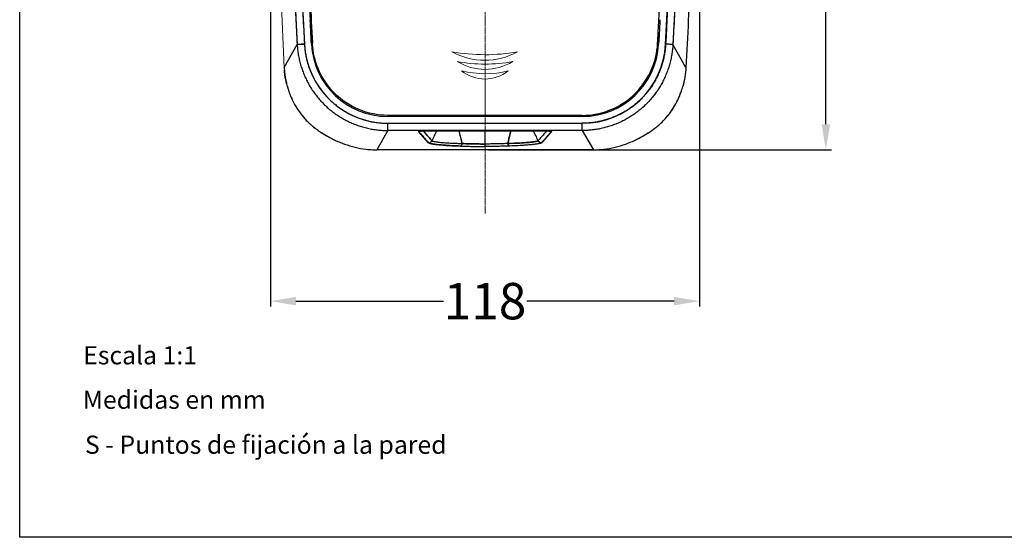
# Model space of a CAD drawing. Units: millimetres. Extents: x -1657 to -1057, y 394 to 814.
# Drawn here: x -1657 to -1386, y 394 to 537 of the extents above; entities that cross this region are included whole.
import ezdxf

# ---------------------------------------------------------------- set-up
doc = ezdxf.new("R2010")
doc.units = ezdxf.units.MM
doc.header["$LTSCALE"] = 0.25
doc.linetypes.add('CENTER', pattern=[0.6, 0.375, -0.075, 0.075, -0.075])
doc.layers.add('Contorno', color=7, linetype='Continuous')
for name, color, linetype, lineweight in [('Cotas Alzado', 3, 'Continuous', 15), ('Cotas Perfil', 3, 'Continuous', 15), ('Texto', 6, 'Continuous', 30)]:
    doc.layers.add(name, color=color, linetype=linetype, lineweight=lineweight)
doc.styles.add('mediclinics', font='txt')
doc.dimstyles.new('ISO-25', dxfattribs={"dimscale": 0, "dimtxt": 2.5, "dimasz": 2.5, "dimexe": 1.5, "dimexo": 1, "dimgap": 0.5, "dimtad": 1, "dimdec": 1, "dimtxsty": 'mediclinics', "dimcen": 2.5, "dimclrt": 6, "dimadec": 1, "dimazin": 2, "dimtp": 0.1, "dimtm": 0.1, "dimtfac": 0.6, "dimtdec": 1, "dimtmove": 1, "dimatfit": 1, "dimfxl": 0, "dimtolj": 2, "dimarcsym": 0})

# ---------------------------------------------------------------- blocks, each defined once
blk = doc.blocks.new('*D9')
at = {"layer": 'Cotas Perfil', "color": 0, "lineweight": -2}
for p, q in [((-1477.14, 766.24), (-1433.79, 766.24)), ((-1435.29, 759.24), (-1435.29, 646.97)), ((-1435.29, 507.98), (-1435.29, 620.26)), ((-1528.03, 500.98), (-1433.79, 500.98))]:
    blk.add_line(p, q, dxfattribs=at)
at = {"layer": 'Cotas Perfil', "color": 0}
for points in [[(-1436.46, 759.24), (-1434.12, 759.24), (-1435.29, 766.24)], [(-1436.46, 507.98), (-1434.12, 507.98), (-1435.29, 500.98)]]:
    blk.add_solid(points, dxfattribs=at)
at = {"layer": 'Defpoints', "color": 0}
for p in [(-1478.14, 766.24), (-1435.29, 766.24), (-1529.03, 500.98)]:
    blk.add_point(p, dxfattribs=at)
at = {"layer": 'Cotas Perfil', "color": 6, "insert": (-1435.29, 633.61), "char_height": 10, "attachment_point": 5, "rotation": 90, "style": 'mediclinics'}
blk.add_mtext('\\A2;265', dxfattribs=at)
blk = doc.blocks.new('*D11')
at = {"layer": 'Cotas Alzado', "color": 0, "lineweight": -2}
for p, q in [((-1588.03, 761.27), (-1588.03, 457.88)), ((-1470.03, 761.27), (-1470.03, 457.88)), ((-1581.03, 459.38), (-1540.48, 459.38)), ((-1477.03, 459.38), (-1517.57, 459.38))]:
    blk.add_line(p, q, dxfattribs=at)
at = {"layer": 'Cotas Alzado', "color": 0}
for points in [[(-1581.03, 460.55), (-1581.03, 458.22), (-1588.03, 459.38)], [(-1477.03, 460.55), (-1477.03, 458.22), (-1470.03, 459.38)]]:
    blk.add_solid(points, dxfattribs=at)
at = {"layer": 'Defpoints', "color": 0}
for p in [(-1588.03, 762.27), (-1470.03, 762.27), (-1470.03, 459.38)]:
    blk.add_point(p, dxfattribs=at)
at = {"layer": 'Cotas Alzado', "color": 6, "insert": (-1529.03, 459.38), "char_height": 10, "attachment_point": 5, "style": 'mediclinics'}
blk.add_mtext('\\A2;118', dxfattribs=at)

msp = doc.modelspace()

# ---------------------------------------------------------------- linework, layer by layer
at = {"color": 1, "linetype": 'CENTER', "lineweight": 0}
msp.add_line((-1529.03, 774.91), (-1529.03, 483.39), dxfattribs=at)
at = {"lineweight": 0}
for p, q in [((-1586.35, 574.01), (-1584.27, 523.64)), ((-1529.03, 510.42), (-1529.03, 520.42))]:
    msp.add_line(p, q, dxfattribs=at)
at = {"color": 0, "linetype": 'Continuous'}
for p, q in [((-1584.27, 523.64), (-1580.69, 529.9)), ((-1580.69, 529.9), (-1578.69, 530.01)), ((-1477.37, 529.9), (-1479.36, 530.01)), ((-1473.79, 523.64), (-1477.37, 529.9)), ((-1502.21, 510.16), (-1555.84, 510.16)), ((-1502.38, 510.42), (-1555.69, 510.42)), ((-1555.76, 508.27), (-1502.3, 508.27)), ((-1502.3, 506.28), (-1502.3, 508.27)), ((-1502.3, 506.28), (-1555.76, 506.28)), ((-1547.19, 505.92), (-1547.29, 506.03)), ((-1544.53, 502.88), (-1547.19, 505.92)), ((-1543.81, 506.22), (-1514.24, 506.22)), ((-1543.81, 506.22), (-1543.81, 506.21)), ((-1543.81, 506.21), (-1543.81, 506.22)), ((-1543.81, 506.21), (-1514.24, 506.21)), ((-1514.24, 506.22), (-1514.24, 506.21)), ((-1514.24, 506.22), (-1514.24, 506.21)), ((-1510.87, 505.9), (-1513.52, 502.88)), ((-1510.76, 506.03), (-1510.87, 505.9)), ((-1502.3, 506.28), (-1499.24, 500.98)), ((-1499.24, 500.98), (-1558.81, 500.98))]:
    msp.add_line(p, q, dxfattribs=at)
at = {"color": 7, "linetype": 'Continuous'}
for p, q in [((-1555.76, 506.28), (-1555.76, 508.27)), ((-1555.76, 506.28), (-1558.81, 500.98)), ((-1529.03, 501.89), (-1529.03, 502.56))]:
    msp.add_line(p, q, dxfattribs=at)
at = {"color": 0, "linetype": 'Continuous'}
for centre, radius, start, end in [((-1555.75, 531.24), 22.97, 183.069, 269.9909), ((-1555.82, 531.13), 20.97, 183.0432, 269.9201), ((-1502.3, 531.24), 22.97, 270.0091, 356.931), ((-1502.24, 531.13), 20.97, 270.0799, 356.9568), ((-1516.83, 491.99), 29.15, 150.7836, 156.7746), ((-1541.22, 491.99), 29.15, 23.2254, 29.2164)]:
    msp.add_arc(centre, radius, start, end, dxfattribs=at)
at = {"lineweight": 0}
for centre, radius, start, end in [((-1529.03, 578.82), 51.71, 259.8754, 279.9221), ((-1529.09, 544.33), 18.74, 241.2004, 298.5971), ((-1529.01, 565.64), 41.12, 259.2088, 280.6371), ((-1529.05, 537.73), 14.64, 238.4586, 301.3874), ((-1529.02, 547.5), 25.62, 255.4645, 284.4322), ((-1529.04, 530.61), 10.18, 230.9421, 308.9547)]:
    msp.add_arc(centre, radius, start, end, dxfattribs=at)
at = {"color": 0, "linetype": 'Continuous'}
for points, start_tangent, end_tangent in [([(-1584.14, 717.45), (-1584.07, 690), (-1583.93, 665.56), (-1583.75, 643.76), (-1583.52, 623.78), (-1583.17, 602.05), (-1582.7, 581.5), (-1582.14, 562.93), (-1581.46, 545.72), (-1580.69, 529.9)], (0.001579, -0.999999), (0.054464, -0.998516)), ([(-1584.14, 717.45), (-1583.79, 648.19), (-1582.81, 585.65), (-1580.69, 529.9)], (0.001574, -0.999999), (0.054456, -0.998516)), ([(-1581.65, 717.45), (-1581.59, 648.03), (-1580.76, 585.57), (-1578.69, 530.01)], (-0.00383, -0.999993), (0.054442, -0.998517)), ([(-1581.65, 717.45), (-1581.71, 690.01), (-1581.68, 665.57), (-1581.57, 643.78), (-1581.39, 623.81), (-1581.09, 602.09), (-1580.67, 581.56), (-1580.13, 563), (-1579.46, 545.81), (-1578.69, 530.01)], (-0.00383, -0.999993), (0.054442, -0.998517)), ([(-1476.41, 717.45), (-1476.35, 690.01), (-1476.38, 665.57), (-1476.49, 643.78), (-1476.66, 623.81), (-1476.96, 602.09), (-1477.39, 581.56), (-1477.93, 563), (-1478.59, 545.81), (-1479.36, 530.01)], (0.00383, -0.999993), (-0.054442, -0.998517)), ([(-1479.36, 530.01), (-1477.29, 585.57), (-1476.46, 648.03), (-1476.41, 717.45)], (0.054442, 0.998517), (-0.00383, 0.999993)), ([(-1473.91, 717.45), (-1473.98, 690), (-1474.12, 665.56), (-1474.31, 643.76), (-1474.54, 623.78), (-1474.89, 602.05), (-1475.35, 581.5), (-1475.91, 562.93), (-1476.59, 545.72), (-1477.37, 529.9)], (-0.001579, -0.999999), (-0.054464, -0.998516)), ([(-1473.91, 717.45), (-1474.26, 648.19), (-1475.25, 585.65), (-1477.37, 529.9)], (-0.001574, -0.999999), (-0.054456, -0.998516)), ([(-1470.1, 698.47), (-1470.11, 694.57), (-1470.29, 663.41), (-1470.59, 632.25), (-1471.02, 603.75), (-1471.67, 575.25), (-1472.55, 549.41), (-1473.79, 523.64)], (-0.003392, -0.999994), (-0.0566, -0.998397)), ([(-1580.14, 692.7), (-1580.1, 683.79), (-1580, 666.94), (-1579.87, 650.12), (-1579.7, 633.3), (-1579.47, 616), (-1579.15, 597.64), (-1578.66, 577.59), (-1577.93, 555.24), (-1577.11, 536.73)], (0.003734, -0.999993), (0.049843, -0.998757)), ([(-1579.43, 634.58), (-1579.31, 624.52), (-1579.13, 612.59), (-1578.92, 600.75), (-1578.67, 588.9), (-1578.37, 577.06), (-1578.01, 565.3), (-1577.59, 553.61), (-1577.09, 541.95), (-1576.51, 530.42)], (0.011257, -0.999937), (0.054018, -0.99854)), ([(-1481.26, 535.9), (-1481.04, 540.42), (-1480.59, 550.59), (-1480.2, 560.75), (-1479.86, 570.9), (-1479.57, 581.04), (-1479.33, 591.22), (-1479.11, 601.37), (-1478.93, 611.38), (-1478.78, 621.3)], (0.050369, 0.998731), (0.013729, 0.999906)), ([(-1577.11, 536.73), (-1576.91, 532.91)], (0.049843, -0.998757), (0.052407, -0.998626)), ([(-1577.11, 536.65), (-1577.11, 536.73)], (-0.0499, 0.998754), (-0.049843, 0.998757)), ([(-1576.91, 532.91), (-1577.11, 536.65)], (-0.052407, 0.998626), (-0.0499, 0.998754)), ([(-1480.94, 536.73), (-1481.14, 532.91)], (-0.049843, -0.998757), (-0.052407, -0.998626)), ([(-1480.95, 536.65), (-1481.14, 532.91)], (-0.0499, -0.998754), (-0.052407, -0.998626)), ([(-1480.94, 536.73), (-1480.95, 536.65)], (-0.049843, -0.998757), (-0.0499, -0.998754)), ([(-1481.56, 530.25), (-1481.26, 535.9)], (0.054161, 0.998532), (0.050369, 0.998731)), ([(-1576.91, 532.91), (-1576.87, 532.03)], (0.052407, -0.998626), (0.053005, -0.998594)), ([(-1576.9, 532.72), (-1576.91, 532.91)], (-0.052536, 0.998619), (-0.052407, 0.998626)), ([(-1576.77, 530.22), (-1576.9, 532.72)], (-0.054244, 0.998528), (-0.052536, 0.998619)), ([(-1576.87, 532.03), (-1576.77, 530.22)], (0.053005, -0.998594), (0.054244, -0.998528)), ([(-1481.15, 532.72), (-1481.28, 530.24)], (-0.052536, -0.998619), (-0.054233, -0.998528)), ([(-1481.19, 532.03), (-1481.28, 530.24)], (-0.053005, -0.998594), (-0.054233, -0.998528)), ([(-1481.14, 532.91), (-1481.19, 532.03)], (-0.052407, -0.998626), (-0.053005, -0.998594)), ([(-1481.14, 532.91), (-1481.15, 532.72)], (-0.052407, -0.998626), (-0.052536, -0.998619)), ([(-1578.69, 530.01), (-1579.29, 529.98), (-1579.82, 529.95), (-1580.26, 529.93), (-1580.56, 529.91), (-1580.69, 529.9)], (-0.998515, -0.054476), (-0.998503, -0.054701)), ([(-1580.69, 529.9), (-1580.57, 528.5), (-1580.38, 527.11), (-1580.1, 525.73), (-1579.76, 524.37), (-1579.33, 523.04), (-1578.83, 521.72), (-1578.26, 520.44), (-1577.62, 519.19), (-1576.91, 517.99), (-1576.13, 516.82), (-1575.29, 515.7), (-1574.38, 514.63), (-1573.42, 513.61), (-1572.4, 512.64), (-1571.33, 511.74), (-1570.22, 510.89), (-1569.05, 510.11), (-1567.84, 509.4), (-1566.6, 508.76), (-1565.32, 508.18), (-1564.01, 507.68), (-1562.68, 507.26), (-1561.32, 506.91), (-1559.94, 506.63), (-1558.56, 506.44), (-1557.16, 506.32), (-1555.76, 506.28)], (0.054619, -0.998507), (1, -0.000156)), ([(-1578.69, 530.01), (-1578.58, 528.72), (-1578.41, 527.44), (-1578.16, 526.18), (-1577.83, 524.92), (-1577.44, 523.69), (-1576.99, 522.49), (-1576.46, 521.31), (-1575.87, 520.16), (-1575.22, 519.05), (-1574.5, 517.97), (-1573.73, 516.94), (-1572.89, 515.95), (-1572.01, 515.02), (-1571.07, 514.13), (-1570.09, 513.3), (-1569.06, 512.52), (-1567.99, 511.8), (-1566.88, 511.15), (-1565.73, 510.55), (-1564.56, 510.03), (-1563.35, 509.57), (-1562.12, 509.17), (-1560.87, 508.85), (-1559.61, 508.6), (-1558.33, 508.42), (-1557.05, 508.31), (-1555.76, 508.27)], (0.054457, -0.998516), (1, -0.000004)), ([(-1576.77, 530.22), (-1576.76, 530.02)], (0.054244, -0.998528), (0.054387, -0.99852)), ([(-1576.76, 530.02), (-1576.77, 530.22)], (-0.054387, 0.99852), (-0.054244, 0.998528)), ([(-1576.51, 530.42), (-1576.5, 530.24)], (0.054018, -0.99854), (0.054145, -0.998533)), ([(-1576.49, 530.04), (-1576.5, 530.24)], (-0.063472, 0.997984), (-0.054103, 0.998535)), ([(-1555.84, 510.42), (-1563.66, 512.02), (-1570.42, 516.56), (-1574.94, 523.35), (-1576.49, 530.04)], (-0.999969, 0.007856), (-0.063472, 0.997984)), ([(-1479.36, 530.01), (-1479.47, 528.72), (-1479.65, 527.44), (-1479.9, 526.18), (-1480.22, 524.92), (-1480.61, 523.69), (-1481.07, 522.49), (-1481.59, 521.31), (-1482.18, 520.16), (-1482.84, 519.05), (-1483.55, 517.97), (-1484.33, 516.94), (-1485.16, 515.95), (-1486.04, 515.02), (-1486.98, 514.13), (-1487.96, 513.3), (-1488.99, 512.52), (-1490.07, 511.8), (-1491.18, 511.15), (-1492.32, 510.55), (-1493.5, 510.03), (-1494.7, 509.57), (-1495.93, 509.17), (-1497.18, 508.85), (-1498.44, 508.6), (-1499.72, 508.42), (-1501.01, 508.31), (-1502.3, 508.27)], (-0.054457, -0.998516), (-1, -0.000004)), ([(-1477.37, 529.9), (-1477.48, 528.5), (-1477.68, 527.11), (-1477.95, 525.73), (-1478.3, 524.37), (-1478.72, 523.04), (-1479.22, 521.72), (-1479.79, 520.44), (-1480.43, 519.19), (-1481.15, 517.99), (-1481.92, 516.82), (-1482.77, 515.7), (-1483.67, 514.63), (-1484.63, 513.61), (-1485.65, 512.64), (-1486.72, 511.74), (-1487.84, 510.89), (-1489, 510.11), (-1490.21, 509.4), (-1491.45, 508.76), (-1492.73, 508.18), (-1494.04, 507.68), (-1495.38, 507.26), (-1496.73, 506.91), (-1498.11, 506.63), (-1499.5, 506.44), (-1500.89, 506.32), (-1502.3, 506.28)], (-0.054619, -0.998507), (-1, -0.000156)), ([(-1502.21, 510.42), (-1494.4, 512.02), (-1487.64, 516.56), (-1483.12, 523.35), (-1481.57, 530.04)], (0.999966, 0.00823), (0.063451, 0.997985)), ([(-1481.57, 530.04), (-1481.56, 530.25)], (0.063451, 0.997985), (0.053318, 0.998578)), ([(-1481.28, 530.24), (-1481.29, 530.02)], (-0.054233, -0.998528), (-0.054387, -0.99852)), ([(-1481.28, 530.24), (-1481.29, 530.02)], (-0.054233, -0.998528), (-0.054387, -0.99852)), ([(-1477.37, 529.9), (-1477.48, 529.91), (-1477.76, 529.93), (-1478.19, 529.95), (-1478.74, 529.98), (-1479.36, 530.01)], (-0.9985, 0.054758), (-0.998515, 0.054479)), ([(-1584.27, 523.64), (-1584.21, 522.84)], (0.056589, -0.998398), (0.088539, -0.996073)), ([(-1584.21, 522.84), (-1584.19, 522.65)], (0.088539, -0.996073), (0.096127, -0.995369)), ([(-1584.19, 522.65), (-1584.21, 522.84)], (-0.096146, 0.995367), (-0.088556, 0.996071)), ([(-1584.19, 522.65), (-1583.99, 521.07)], (0.096127, -0.995369), (0.159254, -0.987238)), ([(-1583.99, 521.07), (-1584.1, 521.85), (-1584.19, 522.65)], (-0.159269, 0.987235), (-0.096146, 0.995367)), ([(-1473.79, 523.64), (-1474.08, 520.97), (-1474.66, 518.35)], (-0.056589, -0.998398), (-0.267726, -0.963495)), ([(-1583.99, 521.07), (-1583.97, 520.97), (-1583.96, 520.87)], (0.159254, -0.987238), (0.167008, -0.985956)), ([(-1583.96, 520.87), (-1583.99, 521.07)], (-0.167009, 0.985955), (-0.159269, 0.987235)), ([(-1583.96, 520.87), (-1583.81, 520.09)], (0.167008, -0.985956), (0.198094, -0.980183)), ([(-1583.81, 520.09), (-1583.96, 520.87)], (-0.19806, 0.98019), (-0.167009, 0.985955)), ([(-1583.81, 520.09), (-1583.64, 519.32)], (0.198094, -0.980183), (0.228953, -0.973437)), ([(-1583.64, 519.32), (-1583.81, 520.09)], (-0.228918, 0.973446), (-0.19806, 0.98019)), ([(-1583.64, 519.32), (-1583.59, 519.11)], (0.228953, -0.973437), (0.237126, -0.971479)), ([(-1583.59, 519.11), (-1583.64, 519.32)], (-0.237098, 0.971486), (-0.228918, 0.973446)), ([(-1583.59, 519.11), (-1583.39, 518.35)], (0.237126, -0.971479), (0.267726, -0.963495)), ([(-1583.4, 518.35), (-1583.37, 518.25)], (0.267756, -0.963487), (0.282255, -0.959339)), ([(-1583.39, 518.35), (-1583.38, 518.29)], (0.267726, -0.963495), (0.270425, -0.962741)), ([(-1583.39, 518.35), (-1583.38, 518.29)], (0.267726, -0.963495), (0.270425, -0.962741)), ([(-1583.39, 518.35), (-1583.37, 518.26)], (0.267726, -0.963495), (0.271838, -0.962343)), ([(-1583.38, 518.29), (-1583.19, 517.65)], (0.270425, -0.962741), (0.298502, -0.954409)), ([(-1583.37, 518.26), (-1583.19, 517.65)], (0.271838, -0.962343), (0.298467, -0.95442)), ([(-1583.19, 517.65), (-1583.17, 517.61)], (0.298502, -0.954409), (0.300216, -0.953871)), ([(-1583.19, 517.65), (-1583.17, 517.61)], (0.298467, -0.95442), (0.300183, -0.953882)), ([(-1583.17, 517.61), (-1583.06, 517.27), (-1582.95, 516.92)], (0.300216, -0.953871), (0.330335, -0.943864)), ([(-1583.17, 517.61), (-1582.94, 516.9)], (0.300183, -0.953882), (0.331238, -0.943547)), ([(-1475.1, 516.94), (-1474.93, 517.46), (-1474.89, 517.59)], (0.329645, 0.944105), (0.301189, 0.953565)), ([(-1475.1, 516.94), (-1474.89, 517.59)], (0.329726, 0.944077), (0.301175, 0.953569)), ([(-1474.89, 517.59), (-1474.86, 517.67)], (0.301189, 0.953565), (0.297635, 0.95468)), ([(-1474.89, 517.59), (-1474.86, 517.67)], (0.301189, 0.953565), (0.297635, 0.95468)), ([(-1474.89, 517.59), (-1474.86, 517.67)], (0.301175, 0.953569), (0.2976, 0.954691)), ([(-1474.86, 517.67), (-1474.66, 518.35)], (0.2976, 0.954691), (0.267726, 0.963495)), ([(-1582.95, 516.92), (-1582.93, 516.88)], (0.330335, -0.943864), (0.332061, -0.943258)), ([(-1582.94, 516.9), (-1582.67, 516.17)], (0.331238, -0.943547), (0.363514, -0.931589)), ([(-1582.67, 516.17), (-1582.62, 516.05)], (0.363839, -0.931462), (0.369142, -0.929373)), ([(-1582.67, 516.17), (-1582.37, 515.44)], (0.363514, -0.931589), (0.396228, -0.918152)), ([(-1582.62, 516.05), (-1582.03, 514.7)], (0.369142, -0.929373), (0.429018, -0.903296)), ([(-1502.38, 510.42), (-1502.21, 510.42)], (1, 0.000326), (0.999966, 0.00823)), ([(-1575.21, 506.52), (-1574.06, 505.75), (-1572.21, 504.63), (-1570.15, 503.57), (-1567.7, 502.56), (-1564.78, 501.69), (-1561.73, 501.15), (-1559.96, 501.01)], (0.814972, -0.5795), (0.998982, -0.045115)), ([(-1547.29, 506.03), (-1547.18, 506.08), (-1546.93, 506.12)], (-0.65749, 0.753463), (0.993753, 0.111603)), ([(-1547.15, 506.09), (-1547.22, 506.08), (-1547.29, 506.03)], (-0.979585, -0.201029), (0.657777, -0.753213)), ([(-1547.29, 506.03), (-1546.93, 506.1), (-1546.9, 506.11)], (0.999996, 0.002844), (0.919793, 0.392403)), ([(-1547.17, 506.04), (-1547.29, 506.03)], (-0.991297, -0.131642), (-0.999984, -0.005701)), ([(-1547.29, 506.03), (-1547.2, 505.92)], (0.652194, -0.758052), (0.652613, -0.757692)), ([(-1547.2, 505.92), (-1547.19, 505.92)], (0.652613, -0.757692), (0.652636, -0.757672)), ([(-1547.19, 505.92), (-1546.36, 504.96), (-1545.45, 503.91), (-1544.53, 502.88)], (0.652636, -0.757672), (0.665703, -0.746217)), ([(-1546.9, 506.11), (-1546.92, 506.1), (-1547.17, 506.04)], (-0.918409, -0.395631), (-0.991297, -0.131642)), ([(-1546.93, 506.12), (-1547.15, 506.09)], (-0.998037, -0.062626), (-0.979585, -0.201029)), ([(-1546.99, 506.1), (-1546.98, 506.1)], (0.236329, -0.971673), (0.997597, 0.069277)), ([(-1546.98, 506.1), (-1546.89, 506.11), (-1546.76, 506.13), (-1546.58, 506.14)], (0.997597, 0.069277), (0.997086, 0.076285)), ([(-1546.98, 506.1), (-1546.98, 506.1), (-1546.92, 506.11), (-1546.79, 506.12), (-1546.62, 506.14), (-1546.56, 506.14)], (0.445188, -0.895437), (0.997514, 0.070469)), ([(-1546.98, 506.1), (-1546.96, 506.1)], (0.997597, 0.069277), (0.988737, 0.149661)), ([(-1546.43, 506.16), (-1546.93, 506.12)], (-0.997601, -0.069221), (-0.998037, -0.062626)), ([(-1546.93, 506.12), (-1546.75, 506.13), (-1546.29, 506.16)], (0.993753, 0.111603), (0.998513, 0.054517)), ([(-1546.58, 506.14), (-1546.36, 506.16), (-1546.28, 506.16)], (0.997086, 0.076285), (0.998581, 0.053246)), ([(-1546.58, 506.14), (-1546.44, 506.15)], (0.997086, 0.076285), (0.998176, 0.060365)), ([(-1546.56, 506.14), (-1546.41, 506.15), (-1546.15, 506.17), (-1545.86, 506.18), (-1545.53, 506.19), (-1545.18, 506.2), (-1544.79, 506.21), (-1544.39, 506.21), (-1543.96, 506.21), (-1543.93, 506.21)], (0.997514, 0.070469), (0.999999, 0.001702)), ([(-1546.44, 506.15), (-1546.36, 506.16)], (0.998176, 0.060365), (0.998429, 0.056038)), ([(-1543.81, 506.22), (-1544.82, 506.21), (-1545.72, 506.19), (-1546.43, 506.16)], (-1, 0.000047), (-0.997601, -0.069221)), ([(-1546.36, 506.16), (-1546.1, 506.17)], (0.998429, 0.056038), (0.998925, 0.046362)), ([(-1546.29, 506.16), (-1546.01, 506.18), (-1544.99, 506.21), (-1543.81, 506.22)], (0.998513, 0.054517), (1, -0.000036)), ([(-1546.28, 506.16), (-1546.19, 506.17)], (0.998581, 0.053246), (0.998747, 0.050048)), ([(-1546.19, 506.17), (-1546.1, 506.17)], (0.998747, 0.050048), (0.998925, 0.046362)), ([(-1546.1, 506.17), (-1546, 506.17)], (0.998925, 0.046362), (0.999094, 0.042559)), ([(-1546.03, 506.17), (-1545.46, 505.53), (-1544.54, 504.5), (-1543.61, 503.49)], (0.662006, -0.749498), (0.675173, -0.737659)), ([(-1543.62, 503.49), (-1544.54, 504.5), (-1545.46, 505.54), (-1546.03, 506.17)], (-0.671435, 0.741064), (-0.664042, 0.747695)), ([(-1546, 506.17), (-1545.8, 506.18), (-1545.69, 506.19)], (0.999094, 0.042559), (0.999439, 0.033504)), ([(-1545.69, 506.19), (-1545.47, 506.19), (-1545.1, 506.2), (-1544.72, 506.21), (-1544.31, 506.21), (-1543.93, 506.21)], (0.999439, 0.033504), (0.999998, 0.001809)), ([(-1543.93, 506.21), (-1543.88, 506.21), (-1543.81, 506.21)], (0.999998, 0.001809), (1, -0.000052)), ([(-1543.93, 506.21), (-1543.81, 506.21)], (0.999999, 0.001702), (1, -0.000061)), ([(-1535.28, 502.7), (-1535.92, 505.27), (-1536.15, 506.22)], (-0.243927, 0.969794), (-0.231779, 0.972768)), ([(-1535.28, 502.7), (-1536.06, 505.86), (-1536.14, 506.21)], (-0.262842, 0.964839), (-0.230043, 0.973181)), ([(-1529.03, 502.56), (-1529.03, 505.07), (-1529.03, 506.21)], (-0.003345, 0.999994), (-0.000145, 1)), ([(-1529.03, 502.56), (-1529.03, 506.21)], (-0.003967, 0.999992), (0.001092, 0.999999)), ([(-1522.77, 502.7), (-1522.14, 505.27), (-1521.91, 506.22)], (0.243927, 0.969794), (0.231779, 0.972768)), ([(-1521.91, 506.21), (-1521.99, 505.86), (-1522.77, 502.7)], (-0.230047, -0.973179), (-0.262793, -0.964852)), ([(-1512.02, 506.17), (-1512.59, 505.53), (-1513.52, 504.5), (-1514.44, 503.49)], (-0.662006, -0.749498), (-0.675173, -0.737659)), ([(-1512.02, 506.17), (-1512.59, 505.54), (-1513.52, 504.5), (-1514.43, 503.49)], (-0.664042, -0.747695), (-0.671435, -0.741064)), ([(-1514.24, 506.22), (-1513.24, 506.21), (-1512.34, 506.19), (-1511.84, 506.17)], (1, 0.000047), (0.998688, -0.051201)), ([(-1514.24, 506.21), (-1514.16, 506.21), (-1513.87, 506.21)], (1, 0.000054), (0.999984, -0.005665)), ([(-1514.24, 506.21), (-1514.16, 506.21), (-1513.73, 506.21), (-1513.32, 506.21), (-1512.93, 506.2), (-1512.57, 506.19), (-1512.24, 506.18), (-1511.94, 506.17), (-1511.68, 506.16)], (1, 0.000054), (0.99838, -0.056905)), ([(-1513.87, 506.21), (-1513.73, 506.21), (-1513.32, 506.21), (-1512.93, 506.2), (-1512.57, 506.19), (-1512.24, 506.18), (-1511.94, 506.17), (-1511.68, 506.16)], (0.999984, -0.005665), (0.99838, -0.056905)), ([(-1510.87, 505.9), (-1511.69, 504.96), (-1512.61, 503.91), (-1513.52, 502.88)], (-0.652681, -0.757633), (-0.665703, -0.746217)), ([(-1511.84, 506.17), (-1511.62, 506.16), (-1511.12, 506.12), (-1510.83, 506.08), (-1510.76, 506.03)], (0.998688, -0.051201), (-0.657777, -0.753213)), ([(-1511.76, 506.16), (-1511.3, 506.13), (-1510.87, 506.08), (-1510.76, 506.03)], (0.998505, -0.054662), (-0.65749, -0.753463)), ([(-1511.68, 506.16), (-1511.46, 506.14)], (0.99838, -0.056905), (0.997047, -0.07679)), ([(-1511.46, 506.14), (-1511.27, 506.13), (-1511.14, 506.11), (-1511.11, 506.11)], (0.997047, -0.07679), (0.987725, -0.156202)), ([(-1511.46, 506.14), (-1511.27, 506.13), (-1511.14, 506.11), (-1511.11, 506.11)], (0.997047, -0.07679), (0.987725, -0.156202)), ([(-1511.46, 506.14), (-1511.27, 506.13), (-1511.14, 506.11), (-1511.11, 506.11)], (0.997047, -0.07679), (0.987725, -0.156202)), ([(-1510.76, 506.03), (-1511.12, 506.1), (-1511.15, 506.11)], (-0.999996, 0.002844), (-0.91981, 0.392364)), ([(-1510.76, 506.03), (-1511.12, 506.1), (-1511.15, 506.11)], (-0.999984, 0.005701), (-0.918683, 0.394996)), ([(-1511.11, 506.11), (-1511.11, 506.11), (-1511.08, 506.1)], (0.986751, -0.162241), (0.985733, -0.168317)), ([(-1510.86, 505.91), (-1510.87, 505.9)], (-0.652642, -0.757666), (-0.652681, -0.757633)), ([(-1510.76, 506.03), (-1510.86, 505.91)], (-0.652194, -0.758052), (-0.652642, -0.757666)), ([(-1544.53, 502.88), (-1544.15, 502.96), (-1543.83, 503.17), (-1543.61, 503.49)], (0.999996, 0.002902), (0.396454, 0.918055)), ([(-1544.53, 502.88), (-1544.16, 502.95), (-1543.84, 503.17), (-1543.62, 503.49)], (0.99996, 0.008909), (0.394279, 0.918991)), ([(-1544.53, 502.88), (-1544.14, 502.71), (-1543.28, 502.54), (-1541.98, 502.39), (-1540.23, 502.24), (-1538.12, 502.11), (-1535.8, 502.01)], (0.666512, -0.745494), (0.999262, -0.03842)), ([(-1535.8, 502.01), (-1538.7, 502.14), (-1541.07, 502.3), (-1542.86, 502.48), (-1544.02, 502.68), (-1544.53, 502.88)], (-0.999262, 0.03842), (-0.666491, 0.745513)), ([(-1543.61, 503.49), (-1543.24, 503.32), (-1542.43, 503.17), (-1541.18, 503.02), (-1539.52, 502.89), (-1537.5, 502.79), (-1535.28, 502.7)], (0.661762, -0.749714), (0.999565, -0.029486)), ([(-1543.61, 503.49), (-1543.12, 503.29), (-1542.01, 503.11), (-1540.31, 502.95), (-1538.06, 502.81), (-1535.28, 502.7)], (0.64378, -0.76521), (0.998774, -0.049495)), ([(-1535.8, 502.01), (-1535.58, 502.11), (-1535.4, 502.35), (-1535.28, 502.7)], (0.996339, 0.085487), (0.199033, 0.979993)), ([(-1535.8, 502.01), (-1535.58, 502.11), (-1535.4, 502.35), (-1535.28, 502.7)], (0.996333, 0.085561), (0.199026, 0.979994)), ([(-1535.8, 502.01), (-1534.26, 501.96), (-1532.57, 501.92), (-1530.8, 501.9), (-1529.03, 501.89)], (0.999262, -0.038413), (1, -0.000013)), ([(-1535.28, 502.7), (-1533.86, 502.64), (-1532.29, 502.6), (-1530.67, 502.57), (-1529.03, 502.56)], (0.998781, -0.049355), (1, -0.000019)), ([(-1529.03, 502.56), (-1531.21, 502.58), (-1533.31, 502.63), (-1535.28, 502.7)], (-1, -0.00099), (-0.998977, 0.045221)), ([(-1522.77, 502.7), (-1524.2, 502.64), (-1525.76, 502.6), (-1527.39, 502.57), (-1529.03, 502.56)], (-0.998781, -0.049355), (-1, -0.000019)), ([(-1522.77, 502.7), (-1524.74, 502.63), (-1526.85, 502.58), (-1529.03, 502.56)], (-0.998979, -0.045187), (-0.999999, 0.001012)), ([(-1522.25, 502.01), (-1523.79, 501.96), (-1525.49, 501.92), (-1527.25, 501.9), (-1529.03, 501.89)], (-0.999262, -0.038413), (-1, -0.000013)), ([(-1514.44, 503.49), (-1514.81, 503.32), (-1515.63, 503.17), (-1516.87, 503.02), (-1518.54, 502.89), (-1520.55, 502.79), (-1522.77, 502.7)], (-0.661762, -0.749714), (-0.999565, -0.029486)), ([(-1522.77, 502.7), (-1519.99, 502.81), (-1517.74, 502.95), (-1516.04, 503.11), (-1514.93, 503.29), (-1514.44, 503.49)], (0.998772, 0.049534), (0.643576, 0.765382)), ([(-1522.25, 502.01), (-1522.47, 502.11), (-1522.65, 502.35), (-1522.77, 502.7)], (-0.996339, 0.085487), (-0.199033, 0.979993)), ([(-1522.25, 502.01), (-1522.47, 502.11), (-1522.65, 502.35), (-1522.77, 502.7)], (-0.996339, 0.085487), (-0.199033, 0.979993)), ([(-1513.52, 502.88), (-1513.91, 502.71), (-1514.77, 502.54), (-1516.08, 502.39), (-1517.82, 502.24), (-1519.93, 502.11), (-1522.25, 502.01)], (-0.666512, -0.745494), (-0.999262, -0.03842)), ([(-1513.52, 502.88), (-1514.03, 502.68), (-1515.2, 502.48), (-1516.99, 502.3), (-1519.36, 502.14), (-1522.25, 502.01)], (-0.666491, -0.745513), (-0.999262, -0.03842)), ([(-1513.52, 502.88), (-1513.9, 502.96), (-1514.22, 503.17), (-1514.44, 503.49)], (-0.999996, 0.002902), (-0.396454, 0.918055)), ([(-1514.43, 503.49), (-1514.22, 503.17), (-1513.9, 502.96), (-1513.52, 502.88)], (0.394279, -0.918991), (0.99996, -0.008909)), ([(-1499.24, 500.98), (-1498.09, 501.01)], (1, 0.000014), (0.998982, 0.045114))]:
    msp.add_spline(points, degree=3, dxfattribs=dict(at, start_tangent=start_tangent, end_tangent=end_tangent))
at = {"color": 7, "linetype": 'Continuous'}
for points, start_tangent, end_tangent in [([(-1582.37, 515.44), (-1582.03, 514.7)], (0.396228, -0.918152), (0.429129, -0.903243)), ([(-1582.03, 514.7), (-1581.67, 513.97), (-1580.42, 511.87), (-1578.97, 509.95), (-1578.18, 509.07), (-1577.36, 508.26), (-1576.55, 507.55), (-1576.2, 507.27)], (0.429018, -0.903296), (0.784592, -0.620013)), ([(-1582.03, 514.7), (-1581.67, 513.97), (-1580.42, 511.87), (-1578.97, 509.95), (-1577.36, 508.26), (-1575.74, 506.91)], (0.429129, -0.903243), (0.800823, -0.598901)), ([(-1481.82, 507.29), (-1481.02, 507.96), (-1479.69, 509.27), (-1478.34, 510.88), (-1477.1, 512.7), (-1476.05, 514.63), (-1475.32, 516.34)], (0.783202, 0.621768), (0.356316, 0.934366)), ([(-1481.82, 507.29), (-1480.69, 508.26), (-1479.08, 509.95), (-1477.63, 511.87), (-1476.38, 513.97), (-1475.38, 516.17)], (0.782798, 0.622276), (0.363514, 0.931589)), ([(-1475.38, 516.17), (-1475.32, 516.34)], (0.363514, 0.931589), (0.356236, 0.934396)), ([(-1475.32, 516.34), (-1475.11, 516.9)], (0.356236, 0.934396), (0.331238, 0.943547)), ([(-1475.32, 516.34), (-1475.24, 516.56)], (0.356316, 0.934366), (0.346431, 0.938075)), ([(-1475.24, 516.56), (-1475.12, 516.88)], (0.346411, 0.938083), (0.331943, 0.9433)), ([(-1475.12, 516.88), (-1475.1, 516.94)], (0.331943, 0.9433), (0.329645, 0.944105)), ([(-1475.12, 516.88), (-1475.1, 516.94)], (0.331943, 0.9433), (0.329645, 0.944105)), ([(-1475.11, 516.9), (-1475.1, 516.94)], (0.331238, 0.943547), (0.329726, 0.944077)), ([(-1555.69, 510.42), (-1555.84, 510.42)], (-1, 0.000363), (-0.999969, 0.007856)), ([(-1576.2, 507.27), (-1575.74, 506.91)], (0.784592, -0.620013), (0.800824, -0.5989)), ([(-1575.74, 506.91), (-1575.21, 506.52)], (0.800824, -0.5989), (0.814956, -0.579523)), ([(-1575.74, 506.91), (-1575.21, 506.52)], (0.800823, -0.598901), (0.814972, -0.5795)), ([(-1575.21, 506.52), (-1574.06, 505.75), (-1573.17, 505.19), (-1572.21, 504.63), (-1571.22, 504.1), (-1570.15, 503.57), (-1567.7, 502.56), (-1564.78, 501.69), (-1561.73, 501.15), (-1559.96, 501.01)], (0.814956, -0.579523), (0.998982, -0.045115)), ([(-1498.09, 501.01), (-1496.32, 501.15), (-1493.27, 501.69), (-1490.35, 502.56), (-1487.9, 503.57), (-1486.83, 504.1), (-1485.84, 504.63), (-1484.89, 505.19), (-1483.99, 505.75), (-1482.31, 506.91)], (0.998982, 0.045114), (0.800822, 0.598902)), ([(-1498.09, 501.01), (-1496.32, 501.15), (-1493.27, 501.69), (-1490.35, 502.56), (-1487.9, 503.57), (-1485.84, 504.63), (-1483.99, 505.75), (-1482.31, 506.91)], (0.998982, 0.045115), (0.800823, 0.598901)), ([(-1482.31, 506.91), (-1481.82, 507.29)], (0.800822, 0.598902), (0.783202, 0.621768)), ([(-1482.31, 506.91), (-1481.82, 507.29)], (0.800823, 0.598901), (0.782798, 0.622276)), ([(-1559.96, 501.01), (-1558.81, 500.98)], (0.998982, -0.045115), (1, -0.000014))]:
    msp.add_spline(points, degree=3, dxfattribs=dict(at, start_tangent=start_tangent, end_tangent=end_tangent))
at = {"layer": 'Contorno'}
for p, q in [((-1657, 394.47), (-1657, 814.47)), ((-1057, 394.47), (-1657, 394.47))]:
    msp.add_line(p, q, dxfattribs=at)

# ---------------------------------------------------------------- texts
at = {"layer": 'Texto', "style": 'mediclinics'}
for s, p in [('Escala 1:1', (-1639.53, 442)), ('Medidas en mm', (-1639.65, 429.78)), ('S - Puntos de fijación a la pared', (-1639.06, 417.42))]:
    msp.add_text(s, height=5, dxfattribs=at).set_placement(p)

# ---------------------------------------------------------------- dimensions: what is measured, and where the dimension line sits
at = {"layer": 'Cotas Alzado'}
dim = msp.add_linear_dim(base=(-1470.03, 459.38), p1=(-1588.03, 762.27), p2=(-1470.03, 762.27), dimstyle='ISO-25', override={"dimscale": 1, "dimtxt": 10, "dimasz": 7, "dimtad": 0}, dxfattribs=at)
dim.commit()
dim.dimension.update_dxf_attribs({"geometry": '*D11', "text_midpoint": (-1529.03, 459.38)})
at = {"layer": 'Cotas Perfil'}
dim = msp.add_linear_dim(base=(-1435.29, 766.24), p1=(-1529.03, 500.98), p2=(-1478.14, 766.24), angle=90, dimstyle='ISO-25', override={"dimscale": 1, "dimtxt": 10, "dimasz": 7, "dimtad": 0, "dimdec": 0}, dxfattribs=at)
dim.commit()
dim.dimension.update_dxf_attribs({"geometry": '*D9', "text_midpoint": (-1435.29, 633.61)})

doc.saveas('drawing.dxf')
